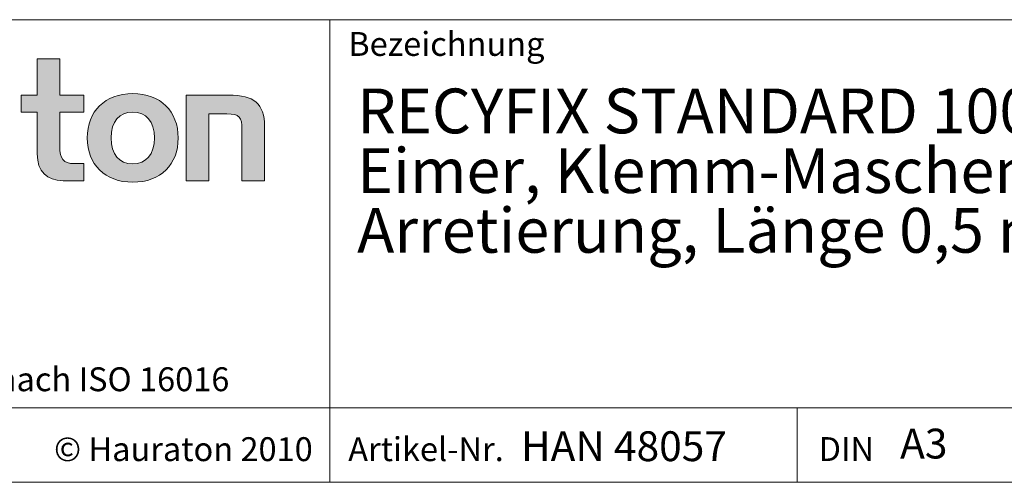
# Model space of a CAD drawing. Units: millimetres. Extents: x 7 to 413, y 7 to 290.
# Drawn here: x 266 to 332, y 7 to 38 of the extents above; entities that cross this region are included whole.
import ezdxf

# ---------------------------------------------------------------- set-up
doc = ezdxf.new("R2010")
doc.units = ezdxf.units.MM
doc.styles.add('SLDTEXTSTYLE1', font='TXT', dxfattribs={"width": 0.605})
doc.styles.add('SLDTEXTSTYLE2', font='TXT', dxfattribs={"width": 0.562632})

# ---------------------------------------------------------------- blocks, each defined once
blk = doc.blocks.new('SW_NOTE_0')
at = {"color": 0, "linetype": 'Continuous', "lineweight": 0, "char_height": 3, "attachment_point": 1, "style": 'SLDTEXTSTYLE1'}
for s, insert in [('RECYFIX STANDARD 100 Einlaufkasten, Modell 2012, mit Kst.-', (0, 3.867)), ('Eimer, Klemm-Maschenrost MW 30/10, verz., Pkw-befahrbar mit', (0, -0.133)), ('Arretierung, Länge 0,5 m', (0, -4.133))]:
    blk.add_mtext(s, dxfattribs=dict(at, insert=insert))

msp = doc.modelspace()

# ---------------------------------------------------------------- hatches: boundary and pattern name
at = {"linetype": 'Continuous'}
h = msp.add_hatch(color=7, dxfattribs=at)
edge = h.paths.add_edge_path(flags=0)
edge.add_spline(control_points=[(266.893, 29.008), (266.893, 27.832), (267.525, 27.211), (268.625, 27.211)], knot_values=[11, 11, 11, 11, 12, 12, 12, 12], weights=[1, 1, 1, 1], degree=3, periodic=0)
edge.add_line((268.625, 27.211), (270.008, 27.211))
edge.add_line((270.008, 27.211), (270.008, 28.355))
edge.add_line((270.008, 28.355), (269.387, 28.355))
edge.add_spline(control_points=[(269.387, 28.355), (268.614, 28.355), (268.407, 28.692), (268.407, 29.487)], knot_values=[7, 7, 7, 7, 8, 8, 8, 8], weights=[1, 1, 1, 1], degree=3, periodic=0)
edge.add_line((268.407, 29.487), (268.407, 31.806))
edge.add_line((268.407, 31.806), (270.008, 31.806))
edge.add_line((270.008, 31.806), (270.008, 32.949))
edge.add_line((270.008, 32.949), (268.407, 32.949))
edge.add_line((268.407, 32.949), (268.407, 35.366))
edge.add_line((268.407, 35.366), (266.893, 35.366))
edge.add_line((266.893, 35.366), (266.893, 32.949))
edge.add_line((266.893, 32.949), (265.826, 32.949))
edge.add_line((265.826, 32.949), (265.826, 31.806))
edge.add_line((265.826, 31.806), (266.893, 31.806))
edge.add_line((266.893, 31.806), (266.893, 29.008))
h = msp.add_hatch(color=7, dxfattribs=at)
edge = h.paths.add_edge_path(flags=0)
edge.add_spline(control_points=[(273.297, 33.047), (271.423, 33.047), (270.247, 31.861), (270.247, 30.076), (270.247, 28.3), (271.423, 27.113), (273.297, 27.113)], knot_values=[0, 0, 0, 0, 1, 1, 1, 2, 2, 2, 2], weights=[1, 1, 1, 1, 1, 1, 1], degree=3, periodic=0)
edge.add_spline(control_points=[(273.297, 27.113), (275.18, 27.113), (276.335, 28.3), (276.335, 30.076), (276.335, 31.861), (275.159, 33.047), (273.297, 33.047)], knot_values=[2, 2, 2, 2, 3, 3, 3, 4, 4, 4, 4], weights=[1, 1, 1, 1, 1, 1, 1], degree=3, periodic=0)
edge = h.paths.add_edge_path(flags=0)
edge.add_spline(control_points=[(273.286, 31.806), (274.19, 31.806), (274.745, 31.186), (274.745, 30.076), (274.745, 28.965), (274.179, 28.344), (273.286, 28.344)], knot_values=[0, 0, 0, 0, 1, 1, 1, 2, 2, 2, 2], weights=[1, 1, 1, 1, 1, 1, 1], degree=3, periodic=0)
edge.add_spline(control_points=[(273.286, 28.344), (272.393, 28.344), (271.837, 28.965), (271.837, 30.076), (271.837, 31.186), (272.404, 31.806), (273.286, 31.806)], knot_values=[2, 2, 2, 2, 3, 3, 3, 4, 4, 4, 4], weights=[1, 1, 1, 1, 1, 1, 1], degree=3, periodic=0)
h = msp.add_hatch(color=7, dxfattribs=at)
edge = h.paths.add_edge_path(flags=0)
edge.add_spline(control_points=[(279.604, 31.686), (280.465, 31.686), (280.607, 31.458), (280.607, 30.663)], knot_values=[4, 4, 4, 4, 5, 5, 5, 5], weights=[1, 1, 1, 1], degree=3, periodic=0)
edge.add_line((280.607, 30.663), (280.607, 27.211))
edge.add_line((280.607, 27.211), (282.12, 27.211))
edge.add_line((282.12, 27.211), (282.12, 30.849))
edge.add_spline(control_points=[(282.12, 30.849), (282.12, 32.372), (281.423, 32.949), (279.724, 32.949)], knot_values=[0, 0, 0, 0, 1, 1, 1, 1], weights=[1, 1, 1, 1], degree=3, periodic=0)
edge.add_line((279.724, 32.949), (276.87, 32.949))
edge.add_line((276.87, 32.949), (276.87, 27.211))
edge.add_line((276.87, 27.211), (278.385, 27.211))
edge.add_line((278.385, 27.211), (278.385, 31.686))
edge.add_line((278.385, 31.686), (279.604, 31.686))

# ---------------------------------------------------------------- linework, layer by layer
at = {"color": 7, "linetype": 'Continuous', "lineweight": 0}
for p, q in [((223, 38), (413, 38)), ((286.489, 7), (286.489, 38)), ((266.893, 32.949), (266.893, 35.366)), ((266.893, 35.366), (268.407, 35.366)), ((268.407, 35.366), (268.407, 32.949)), ((265.826, 31.806), (265.826, 32.949)), ((265.826, 32.949), (266.893, 32.949)), ((268.407, 32.949), (270.008, 32.949)), ((270.008, 32.949), (270.008, 31.806)), ((276.87, 27.211), (276.87, 32.949)), ((276.87, 32.949), (279.724, 32.949)), ((266.893, 31.806), (265.826, 31.806)), ((266.893, 29.008), (266.893, 31.806)), ((270.008, 31.806), (268.407, 31.806)), ((268.407, 31.806), (268.407, 29.487)), ((279.604, 31.686), (278.385, 31.686)), ((278.385, 31.686), (278.385, 27.211)), ((280.607, 27.211), (280.607, 30.663)), ((282.12, 30.849), (282.12, 27.211)), ((269.387, 28.355), (270.008, 28.355)), ((270.008, 28.355), (270.008, 27.211)), ((270.008, 27.211), (268.625, 27.211)), ((278.385, 27.211), (276.87, 27.211)), ((282.12, 27.211), (280.607, 27.211)), ((223, 12), (413, 12)), ((317.811, 7), (317.811, 12)), ((223, 7), (413, 7)), ((227.8, 7), (413, 7))]:
    msp.add_line(p, q, dxfattribs=at)
at = {"color": 8, "linetype": 'Continuous', "lineweight": 0}
for points, knots in [([(273.297, 27.113), (271.423, 27.113), (270.247, 28.3), (270.247, 30.076), (270.247, 31.861), (271.423, 33.047), (273.297, 33.047)], [0, 0, 0, 0, 1, 1, 1, 2, 2, 2, 2]), ([(273.297, 33.047), (275.159, 33.047), (276.335, 31.861), (276.335, 30.076), (276.335, 28.3), (275.18, 27.113), (273.297, 27.113)], [2, 2, 2, 2, 3, 3, 3, 4, 4, 4, 4]), ([(273.286, 31.806), (272.404, 31.806), (271.837, 31.186), (271.837, 30.076), (271.837, 28.965), (272.393, 28.344), (273.286, 28.344)], [2, 2, 2, 2, 3, 3, 3, 4, 4, 4, 4]), ([(273.286, 28.344), (274.179, 28.344), (274.745, 28.965), (274.745, 30.076), (274.745, 31.186), (274.19, 31.806), (273.286, 31.806)], [0, 0, 0, 0, 1, 1, 1, 2, 2, 2, 2])]:
    msp.add_open_spline(points, degree=3, knots=knots, dxfattribs=at)
for points in [[(279.724, 32.949), (281.423, 32.949), (282.12, 32.372), (282.12, 30.849)], [(280.607, 30.663), (280.607, 31.458), (280.465, 31.686), (279.604, 31.686)], [(268.407, 29.487), (268.407, 28.692), (268.614, 28.355), (269.387, 28.355)], [(268.625, 27.211), (267.525, 27.211), (266.893, 27.832), (266.893, 29.008)]]:
    msp.add_open_spline(points, degree=3, dxfattribs=at)

# ---------------------------------------------------------------- block references
at = {"color": 7, "linetype": 'Continuous', "lineweight": 0}
msp.add_blockref('SW_NOTE_0', (288.328, 29.518), dxfattribs=at)

# ---------------------------------------------------------------- texts
at = {"color": 7, "linetype": 'Continuous', "lineweight": 0, "attachment_point": 1}
for s, insert, char_height, style in [('Bezeichnung', (287.731, 37.175), 1.6, 'SLDTEXTSTYLE1'), ('© Hauraton 2010                  Copyright nach ISO 16016', (227.516, 14.705), 1.6, 'SLDTEXTSTYLE2'), ('A3', (324.707, 10.594), 2, 'SLDTEXTSTYLE1'), ('© Hauraton 2010', (268.017, 10.021), 1.6, 'SLDTEXTSTYLE1'), ('Artikel-Nr.', (287.731, 10.021), 1.6, 'SLDTEXTSTYLE1'), ('HAN 48057', (299.305, 10.419), 2, 'SLDTEXTSTYLE1'), ('DIN', (319.244, 10.028), 1.6, 'SLDTEXTSTYLE1')]:
    msp.add_mtext(s, dxfattribs=dict(at, insert=insert, char_height=char_height, style=style))

doc.saveas('drawing.dxf')
